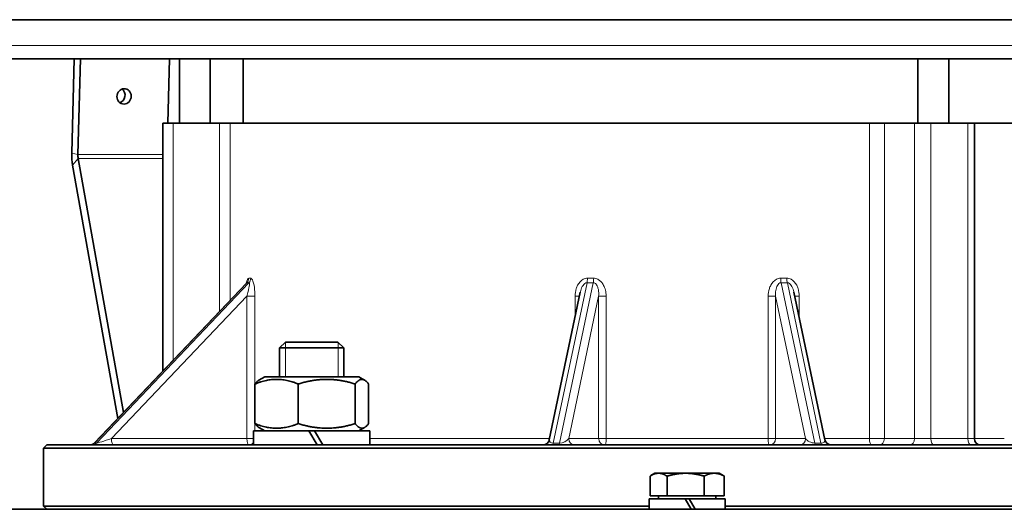
# Model space of a CAD drawing. Units: millimetres. Extents: x -593 to 2760, y -893 to 2412.
# Drawn here: x 901 to 1054, y 722 to 798 of the extents above; entities that cross this region are included whole.
import ezdxf

# ---------------------------------------------------------------- set-up
doc = ezdxf.new("R2010")
doc.units = ezdxf.units.MM
doc.layers.add('Widoczne (ISO)', color=7, linetype='Continuous', lineweight=35, true_color=0xe60000)
doc.layers.add('Widoczne wąskie (ISO)', color=7, linetype='Continuous', lineweight=9, true_color=0x8080ff)

msp = doc.modelspace()

# ---------------------------------------------------------------- linework, layer by layer
at = {"layer": 'Widoczne (ISO)'}
for p, q in [((1238.96, 797.79), (769.65, 797.79)), ((771.41, 791.69), (1218.5, 791.69)), ((909.06, 791.69), (908.67, 777.03)), ((909.62, 776.86), (910.02, 791.69)), ((923.61, 781.69), (923.88, 791.69)), ((925.4, 781.69), (925.4, 791.69)), ((930.2, 781.69), (930.2, 791.69)), ((935.3, 781.69), (935.3, 791.69)), ((1040.15, 781.69), (1040.15, 791.69)), ((1044.95, 781.69), (1044.95, 791.69)), ((922.8, 781.69), (924.45, 781.69)), ((922.8, 781.69), (922.8, 743.16)), ((931.64, 781.69), (924.45, 781.69)), ((933.28, 781.69), (931.64, 781.69)), ((933.28, 781.69), (1032.62, 781.69)), ((1034.95, 781.69), (1032.62, 781.69)), ((1039.64, 781.69), (1034.95, 781.69)), ((1039.64, 781.69), (1042.17, 781.69)), ((1047.93, 781.69), (1042.17, 781.69)), ((1047.93, 781.69), (1048.93, 781.69)), ((1048.93, 732.69), (1048.93, 781.69)), ((1048.93, 781.69), (1068.49, 781.69)), ((916.71, 736.76), (909.67, 776.24)), ((908.8, 775.19), (915.82, 735.82)), ((935.81, 756.84), (912.18, 732)), ((987.7, 755.43), (982.88, 732.48)), ((1025.72, 732.48), (1020.9, 755.43)), ((941.88, 747.69), (940.96, 746.77)), ((950.96, 746.77), (940.96, 746.77)), ((940.96, 742.29), (940.96, 746.77)), ((941.88, 747.69), (950.04, 747.69)), ((950.04, 747.69), (950.96, 746.77)), ((950.96, 742.29), (950.96, 746.77)), ((938.66, 742.29), (937.75, 741.76)), ((953.26, 742.29), (938.66, 742.29)), ((953.26, 742.29), (954.18, 741.76)), ((937.13, 741.17), (937.13, 735)), ((943.87, 741.17), (943.87, 735)), ((952.71, 741.17), (952.71, 735)), ((954.8, 741.17), (954.8, 735)), ((945.52, 733.89), (936.91, 733.89)), ((936.91, 733.89), (936.91, 731.69)), ((938.66, 733.89), (937.75, 734.41)), ((945.52, 733.89), (946.79, 731.69)), ((945.52, 733.89), (946.4, 733.89)), ((947.67, 731.69), (946.4, 733.89)), ((955.01, 733.89), (946.4, 733.89)), ((953.26, 733.89), (954.18, 734.41)), ((955.01, 733.89), (955.01, 731.69)), ((904.8, 731.69), (904.3, 731.19)), ((904.8, 731.69), (1077.12, 731.69)), ((1077.04, 731.19), (904.3, 731.19)), ((904.3, 722.19), (904.3, 731.19)), ((998.53, 723.79), (998.53, 726.84)), ((999.3, 727.29), (998.68, 726.93)), ((999.85, 727.29), (999.3, 727.29)), ((1004.05, 727.29), (999.85, 727.29)), ((1001.17, 723.79), (1001.17, 726.84)), ((1008.5, 727.29), (1004.05, 727.29)), ((1006.94, 723.79), (1006.94, 726.84)), ((1009.3, 727.29), (1008.5, 727.29)), ((1009.3, 727.29), (1009.92, 726.93)), ((1010.07, 723.79), (1010.07, 726.84)), ((1001.17, 723.79), (998.53, 723.79)), ((999.86, 723.79), (999.86, 723.29)), ((1006.94, 723.79), (1001.17, 723.79)), ((1010.07, 723.79), (1006.94, 723.79)), ((1008.74, 723.79), (1008.74, 723.29)), ((1003.98, 723.29), (998.4, 723.29)), ((998.4, 723.29), (998.4, 721.69)), ((1003.98, 723.29), (1004.9, 721.69)), ((1003.98, 723.29), (1004.62, 723.29)), ((1005.54, 721.69), (1004.62, 723.29)), ((1010.2, 723.29), (1004.62, 723.29)), ((1010.2, 723.29), (1010.2, 721.69)), ((788.3, 721.69), (1116.54, 721.69)), ((904.3, 722.19), (998.4, 722.19)), ((904.8, 721.69), (904.3, 722.19)), ((1010.2, 722.19), (1067.21, 722.19))]:
    msp.add_line(p, q, dxfattribs=at)
for centre, start, end in [((911.46, 732.69), 270, 316.4466), ((981.91, 732.69), 270, 348.1402), ((1026.7, 732.69), 191.8598, 270), ((1049.93, 732.69), 180, 270)]:
    msp.add_arc(centre, 1, start, end, dxfattribs=at)
msp.add_ellipse((916.79, 785.87), major_axis=(0.22, 1.18), ratio=0.921629, dxfattribs=at)
for centre, major_axis, ratio, start_param, end_param in [((915.84, 786.04), (0.22, 1.18), 0.921629, 3.595651, 5.829127), ((910.1, 776.77), (0, -3.75), 0.382683, 4.642576, 5.148721), ((910.1, 776.77), (0, 1.25), 0.382683, 1.500983, 2.007129)]:
    msp.add_ellipse(centre, major_axis=major_axis, ratio=ratio, start_param=start_param, end_param=end_param, dxfattribs=at)
for points, knots in [([(935.88, 756.94), (935.88, 756.94), (935.88, 756.94), (935.88, 756.94), (935.87, 756.93), (935.85, 756.9), (935.84, 756.88), (935.81, 756.85), (935.81, 756.85), (935.81, 756.84)], [0.29700771, 0.29700771, 0.29700771, 0.29700771, 0.29804673, 0.29804673, 0.31609456, 0.31609456, 0.3315126, 0.3315126, 0.33214056, 0.33214056, 0.33214056, 0.33214056]), ([(935.81, 756.84), (935.84, 756.88), (935.86, 756.9), (935.87, 756.93), (935.88, 756.93), (935.88, 756.94), (935.88, 756.94), (935.88, 756.94)], [0.04543219, 0.04543219, 0.04543219, 0.04543219, 0.0628252, 0.0628252, 0.07831688, 0.07831688, 0.08056505, 0.08056505, 0.08056505, 0.08056505])]:
    msp.add_open_spline(points, degree=3, knots=knots, dxfattribs=at)
for points, weights in [([(943.87, 741.17), (940.5, 742.5), (937.13, 741.17)], [1, 1.15470053838, 1]), ([(937.13, 741.17), (937.46, 741.59), (937.75, 741.76)], [1, 1.04424829966, 1.06318431478]), ([(952.71, 741.17), (948.29, 742.5), (943.87, 741.17)], [1, 1.15470053838, 1]), ([(954.8, 741.17), (953.76, 742.5), (952.71, 741.17)], [1, 1.15470053838, 1]), ([(937.13, 735), (940.5, 733.67), (943.87, 735)], [1, 1.15470053838, 1]), ([(937.75, 734.41), (937.46, 734.58), (937.13, 735)], [1.06318431478, 1.04424829966, 1]), ([(943.87, 735), (948.29, 733.67), (952.71, 735)], [1, 1.15470053838, 1]), ([(952.71, 735), (953.76, 733.67), (954.8, 735)], [1, 1.15470053838, 1]), ([(999.85, 727.29), (999.24, 727.29), (998.53, 726.84)], [1, 1.0379548493, 1]), ([(1001.17, 726.84), (1000.46, 727.29), (999.85, 727.29)], [1, 1.0379548493, 1]), ([(1004.05, 727.29), (1002.72, 727.29), (1001.17, 726.84)], [1, 1.0379548493, 1]), ([(1006.94, 726.84), (1005.39, 727.29), (1004.05, 727.29)], [1, 1.0379548493, 1]), ([(1008.5, 727.29), (1007.78, 727.29), (1006.94, 726.84)], [1, 1.0379548493, 1]), ([(1010.07, 726.84), (1009.23, 727.29), (1008.5, 727.29)], [1, 1.0379548493, 1]), ([(1009.92, 726.93), (1009.99, 726.89), (1010.07, 726.84)], [1.006927906, 1.00385562475, 1])]:
    msp.add_rational_spline(points, weights, degree=2, dxfattribs=at)
at = {"layer": 'Widoczne wąskie (ISO)'}
for p, q in [((1233.52, 793.8), (769.42, 793.8)), ((924.45, 744.9), (924.45, 781.69)), ((931.64, 781.69), (931.64, 752.46)), ((933.28, 754.19), (933.28, 781.69)), ((1032.62, 781.69), (1032.62, 732.69)), ((1034.95, 732.69), (1034.95, 781.69)), ((1039.64, 781.69), (1039.64, 732.69)), ((1042.17, 732.69), (1042.17, 781.69)), ((1047.93, 781.69), (1047.93, 732.69)), ((908.67, 777.03), (909.62, 776.86)), ((908.8, 775.19), (909.67, 776.24)), ((909.62, 776.86), (922.8, 776.86)), ((909.67, 776.24), (922.8, 776.24)), ((912.2, 731.98), (935.89, 756.89)), ((936.2, 756.89), (912.51, 731.98)), ((983.5, 731.98), (988.74, 756.89)), ((989.71, 756.89), (984.48, 731.98)), ((1024.12, 731.98), (1018.89, 756.89)), ((1019.87, 756.89), (1025.1, 731.98)), ((914.84, 732.69), (935.88, 754.81)), ((937.13, 754.81), (935.88, 754.81)), ((935.88, 754.81), (935.88, 732.69)), ((937.13, 741.17), (937.13, 754.81)), ((985.9, 732.69), (990.55, 754.81)), ((986.88, 754.81), (986.88, 751.53)), ((987.57, 754.81), (986.88, 754.81)), ((990.55, 754.81), (991.71, 754.81)), ((990.55, 754.81), (990.55, 732.69)), ((991.71, 732.69), (991.71, 754.81)), ((1018.05, 754.81), (1016.9, 754.81)), ((1016.9, 754.81), (1016.9, 732.69)), ((1018.05, 732.69), (1018.05, 754.81)), ((1018.05, 754.81), (1022.7, 732.69)), ((1021.72, 754.81), (1021.03, 754.81)), ((1021.72, 751.53), (1021.72, 754.81)), ((941.86, 747.66), (941.86, 742.29)), ((950.07, 742.29), (950.07, 747.66)), ((937.13, 733.89), (937.13, 735)), ((912.51, 731.98), (912.2, 731.98)), ((935.88, 732.69), (914.84, 732.69)), ((935.88, 732.69), (936.91, 732.69)), ((955.01, 732.69), (982.93, 732.69)), ((984.48, 731.98), (983.5, 731.98)), ((990.55, 732.69), (985.9, 732.69)), ((990.55, 732.69), (991.71, 732.69)), ((991.71, 732.69), (1016.9, 732.69)), ((1016.9, 732.69), (1018.05, 732.69)), ((1022.7, 732.69), (1018.05, 732.69)), ((1025.1, 731.98), (1024.12, 731.98)), ((1025.67, 732.69), (1032.62, 732.69)), ((1034.95, 732.69), (1032.62, 732.69)), ((1039.64, 732.69), (1034.95, 732.69)), ((1039.64, 732.69), (1042.17, 732.69)), ((1047.93, 732.69), (1042.17, 732.69)), ((1047.93, 732.69), (1048.93, 732.69)), ((1048.93, 732.69), (1053.59, 732.69))]:
    msp.add_line(p, q, dxfattribs=at)
for centre, major_axis, ratio, start_param, end_param in [((935.22, 757.6), (0.023, 1), 0.952829, 3.94862, 4.734042), ((1004.3, 830.1), (-70.59, -71.63), 0.158898, 0.148436, 0.162229), ((935.53, 757.6), (-0.022, 1), 0.948553, 3.906304, 4.691726), ((988.59, 757.6), (0.007, 1), 0.216733, 3.928498, 4.71392), ((1004.3, 830.1), (-54.13, -57.83), 0.807647, 0.640429, 0.654222), ((989.57, 757.6), (-0.007, 1), 0.203247, 3.925535, 4.710957), ((1019.04, 757.6), (0.007, 1), 0.203247, 1.572228, 2.35765), ((1004.3, 830.1), (-54.13, 57.83), 0.807647, 2.48737, 2.501163), ((1020.01, 757.6), (-0.007, 1), 0.216733, 1.569265, 2.354687), ((1004.97, 829.39), (-71.6, -71.6), 0.158914, 0.1507, 0.164493), ((1004.45, 829.39), (56.39, 56.39), 0.808018, 3.814307, 3.8281), ((1004.15, 829.39), (56.39, -56.39), 0.808018, 5.596678, 5.610471), ((911.53, 732.69), (0, -1), 0.950737, 0, 0.785398), ((911.84, 732.69), (0, -1), 0.950737, 0, 0.785398), ((914.22, 732.69), (-2.04, -0.7), 0.047107, 6.192924, 6.419526), ((914.53, 732.69), (-2.04, -0.7), 0.047107, 0.136341, 1.707137), ((915.15, 732.69), (0, -1), 0.31, 4.712389, 6.283185), ((936.19, 732.69), (0, -1), 0.31, 4.712389, 6.283185), ((936.19, 732.69), (0, -1), 0.939481, 0, 0.883354), ((983.95, 732.69), (-1.05, -0.42), 0.539543, 5.936373, 7.212268), ((983.35, 732.69), (0, -1), 0.21, 0, 0.785398), ((984.33, 732.69), (0, -1), 0.21, 0, 0.785398), ((984.93, 732.69), (-1.05, -0.42), 0.539543, 0.929083, 2.499879), ((986.88, 732.69), (0, -1), 0.977701, 4.712389, 6.283185), ((991.53, 732.69), (0, -1), 0.977701, 4.712389, 6.283185), ((991.53, 732.69), (0, -1), 0.176161, 0, 1.570796), ((1017.07, 732.69), (0, -1), 0.176161, 4.712389, 6.283185), ((1017.07, 732.69), (0, -1), 0.977701, 0, 1.570796), ((1021.72, 732.69), (0, -1), 0.977701, 0, 1.570796), ((1023.67, 732.69), (-1.05, 0.42), 0.539543, 0.641713, 2.21251), ((1024.27, 732.69), (0, -1), 0.21, 5.497787, 6.283185), ((1024.65, 732.69), (-1.05, 0.42), 0.539543, 2.21251, 3.488405), ((1025.25, 732.69), (0, -1), 0.21, 5.497787, 6.283185), ((1033.02, 732.69), (0, -1), 0.396128, 4.712389, 6.283185), ((1034.18, 732.69), (0, -1), 0.766044, 0, 1.570796), ((1038.88, 732.69), (0, -1), 0.766044, 0, 1.570796), ((1042.67, 732.69), (0, -1), 0.5, 4.712389, 6.283185), ((1048.43, 732.69), (0, -1), 0.5, 4.712389, 6.283185)]:
    msp.add_ellipse(centre, major_axis=major_axis, ratio=ratio, start_param=start_param, end_param=end_param, dxfattribs=at)
for points, knots in [([(936.17, 757.6), (936.1, 757.6), (936.03, 757.54), (935.88, 757.28), (935.81, 757.05), (935.76, 756.79)], [0, 0, 0, 0, 0.0728016, 0.0728016, 0.1685371, 0.1685371, 0.1685371, 0.1685371]), ([(937.13, 754.81), (937.13, 755.14), (937.11, 755.47), (937.04, 756.3), (936.96, 756.79), (936.73, 757.42), (936.6, 757.6), (936.48, 757.6)], [0, 0, 0, 0, 0.0982994, 0.0982994, 0.2555785, 0.2555785, 0.3775735, 0.3775735, 0.3775735, 0.3775735]), ([(988.8, 757.6), (988.58, 757.6), (988.36, 757.55), (987.78, 757.25), (987.48, 756.9), (987.19, 756.35), (987.12, 756.18), (986.94, 755.62), (986.88, 755.21), (986.88, 754.81)], [0, 0, 0, 0, 0.0691501, 0.0691501, 0.2007726, 0.2007726, 0.2576459, 0.2576459, 0.3775745, 0.3775745, 0.3775745, 0.3775745]), ([(991.71, 754.81), (991.71, 754.98), (991.69, 755.16), (991.64, 755.62), (991.57, 755.9), (991.38, 756.4), (991.27, 756.61), (991.05, 756.92), (990.95, 757.04), (990.72, 757.25), (990.59, 757.36), (990.31, 757.5), (990.18, 757.55), (989.95, 757.59), (989.86, 757.6), (989.77, 757.6)], [0, 0, 0, 0, 0.051106, 0.051106, 0.1389279, 0.1389279, 0.2097018, 0.2097018, 0.2547822, 0.2547822, 0.3055403, 0.3055403, 0.3498674, 0.3498674, 0.3775719, 0.3775719, 0.3775719, 0.3775719]), ([(1018.83, 757.6), (1018.61, 757.6), (1018.39, 757.55), (1017.8, 757.25), (1017.5, 756.9), (1017.21, 756.35), (1017.13, 756.18), (1016.95, 755.62), (1016.9, 755.21), (1016.9, 754.81)], [0, 0, 0, 0, 0.069207, 0.069207, 0.2006704, 0.2006704, 0.2576461, 0.2576461, 0.3775747, 0.3775747, 0.3775747, 0.3775747]), ([(1021.72, 754.81), (1021.72, 755.21), (1021.66, 755.62), (1021.48, 756.18), (1021.41, 756.35), (1021.12, 756.9), (1020.82, 757.25), (1020.24, 757.55), (1020.02, 757.6), (1019.8, 757.6)], [0, 0, 0, 0, 0.1199286, 0.1199286, 0.1768032, 0.1768032, 0.3084237, 0.3084237, 0.3775745, 0.3775745, 0.3775745, 0.3775745]), ([(936.2, 756.89), (936.27, 756.9), (936.29, 756.76), (936.26, 756.29), (936.18, 755.92), (936.03, 755.31), (935.96, 755.06), (935.88, 754.81)], [-0.3775735, -0.3775735, -0.3775735, -0.3775735, -0.2555785, -0.2555785, -0.0982994, -0.0982994, 0, 0, 0, 0]), ([(987.7, 755.43), (987.72, 755.52), (987.74, 755.61), (987.81, 755.84), (987.85, 755.97), (988.03, 756.38), (988.2, 756.64), (988.51, 756.85), (988.62, 756.9), (988.74, 756.89)], [-0.2952252, -0.2952252, -0.2952252, -0.2952252, -0.2576459, -0.2576459, -0.2007726, -0.2007726, -0.0691501, -0.0691501, 0, 0, 0, 0]), ([(989.71, 756.89), (989.76, 756.9), (989.8, 756.89), (989.92, 756.86), (989.99, 756.82), (990.12, 756.71), (990.18, 756.64), (990.28, 756.48), (990.33, 756.39), (990.42, 756.16), (990.47, 756), (990.54, 755.63), (990.56, 755.42), (990.56, 755.07), (990.56, 754.94), (990.55, 754.81)], [-0.3775719, -0.3775719, -0.3775719, -0.3775719, -0.3498674, -0.3498674, -0.3055403, -0.3055403, -0.2547822, -0.2547822, -0.2097018, -0.2097018, -0.1389279, -0.1389279, -0.051106, -0.051106, 0, 0, 0, 0]), ([(1018.05, 754.81), (1018.03, 755.11), (1018.04, 755.41), (1018.1, 755.84), (1018.13, 755.97), (1018.25, 756.38), (1018.38, 756.64), (1018.66, 756.85), (1018.77, 756.9), (1018.89, 756.89)], [-0.3775747, -0.3775747, -0.3775747, -0.3775747, -0.2576461, -0.2576461, -0.2006704, -0.2006704, -0.069207, -0.069207, 0, 0, 0, 0]), ([(1019.87, 756.89), (1019.98, 756.9), (1020.09, 756.85), (1020.4, 756.64), (1020.57, 756.38), (1020.75, 755.97), (1020.79, 755.84), (1020.86, 755.61), (1020.88, 755.52), (1020.9, 755.43)], [-0.3775745, -0.3775745, -0.3775745, -0.3775745, -0.3084237, -0.3084237, -0.1768032, -0.1768032, -0.1199286, -0.1199286, -0.0823493, -0.0823493, -0.0823493, -0.0823493])]:
    msp.add_open_spline(points, degree=3, knots=knots, dxfattribs=at)
msp.add_open_spline([(935.81, 756.84), (935.84, 756.88), (935.87, 756.9), (935.89, 756.89)], degree=3, dxfattribs=at)

doc.saveas('drawing.dxf')
